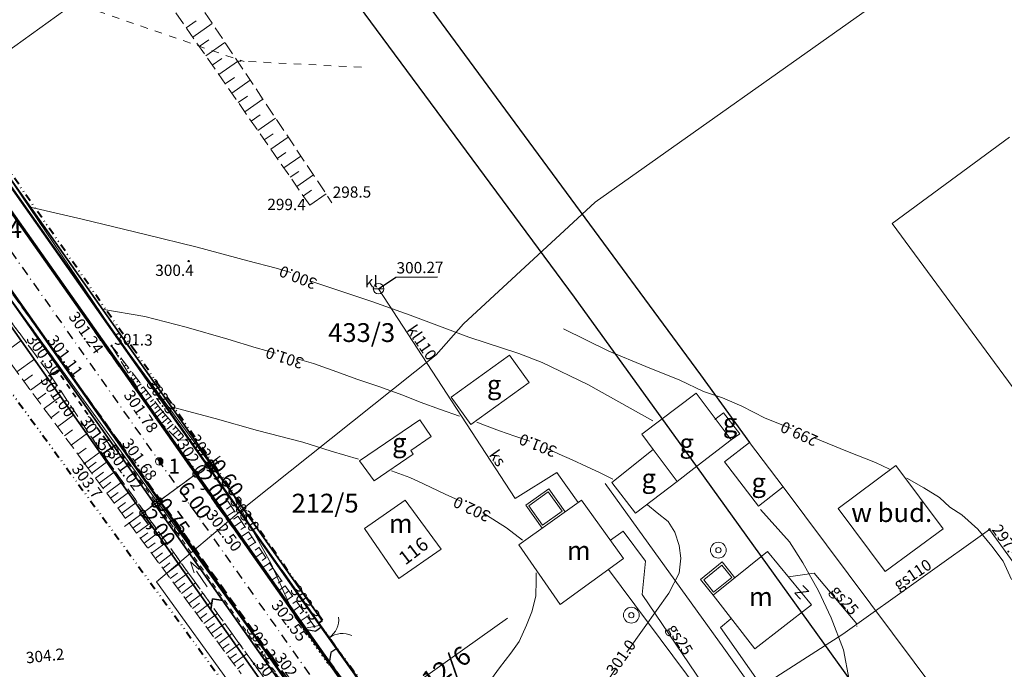
# Model space of a CAD drawing. Units: metres. Extents: x 7480711 to 7487228, y 5649077 to 5652328.
# Drawn here: x 7487027 to 7487158, y 5651562 to 5651648 of the extents above; entities that cross this region are included whole.
import ezdxf
from ezdxf.enums import TextEntityAlignment as Align

# ---------------------------------------------------------------- set-up
doc = ezdxf.new("R2010")
doc.units = ezdxf.units.M
doc.header["$MEASUREMENT"] = 0
for name, pattern in [('1', [0]), ('10', [1, 0, -1]), ('3', [2, 1, -1]), ('4', [5, 3, -2]), ('ACAD_ISO03W100', [30, 12, -18]), ('BGS', [0]), ('DASHDOT2', [0.5, 0.25, -0.125, 0, -0.125]), ('DIVIDEX2', [2.5, 1, -0.5, 0, -0.5, 0, -0.5]), ('GPE', [0]), ('KOJ', [0]), ('KON', [2.1, 1.4, -0.7]), ('KOR', [1.4, 0.7, -0.7]), ('KOU', [2.1, 1.4, -0.7]), ('PST', [1.4, 0.7, -0.7]), ('WSD', [2.45, 1.75, -0.7]), ('WSQ', [2.45, 1.75, -0.7])]:
    doc.linetypes.add(name, pattern=pattern)
doc.layers.get('0').update_dxf_attribs({"color": 250, "lineweight": 100})
for name, color, linetype, lineweight in [('DZIALKI', 7, 'Continuous', 25), ('EADTD', 7, 'Continuous', 18), ('EBTPO', 134, '4', 18), ('EBUOA', 7, 'Continuous', 18), ('EBUPP', 7, '1', 18), ('EDTTS', 7, 'Continuous', 25), ('EDZPD', 7, '1', 18), ('EUZPU', 90, '4', 18), ('SDRPK', 7, 'KOJ', 35), ('SDRPT', 7, 'PST', 35), ('SZAPM', 7, 'Continuous', 18), ('SZOPO', 7, 'BGS', 18), ('SZWOW', 7, 'Continuous', 18), ('UGGOC', 2, 'Continuous', 18), ('UGGOO', 2, 'Continuous', 18), ('UGGPA', 2, '10', 18), ('UGGPOR', 2, '1', 18), ('UKKOA', 23, 'Continuous', 18), ('UKKOC', 23, 'Continuous', 25), ('UKKOO', 14, 'Continuous', 18), ('UKKPA', 23, '1', 18), ('UKKPB', 23, '1', 18), ('UKKPOR', 23, '1', 18), ('UTTPO', 30, '1', 18), ('UWWPO', 5, '1', 18), ('WUKOS', 7, 'Continuous', 18), ('WUKPS', 7, '1', 18), ('WWROH', 23, 'Continuous', 13), ('WWRPH', 23, '1', 13)]:
    doc.layers.add(name, color=color, linetype=linetype, lineweight=lineweight)
for name, color, linetype, lineweight, true_color in [('Granica pasa drogowego', 7, 'DIVIDEX2', 40, 0x800080), ('Krawędź drogi', 7, 'Continuous', 53, 0xff8000), ('Opis', 7, 'Continuous', 20, 0x000080), ('Oś drogi', 4, 'DASHDOT2', 25, 0x00ffff), ('Pobocze', 7, 'Continuous', 35, 0x8080ff), ('Wymiar', 6, 'Continuous', 15, 0xff00ff), ('Zjazdy', 7, 'Continuous', 30, 0x800080)]:
    doc.layers.add(name, color=color, linetype=linetype, lineweight=lineweight, true_color=true_color)
doc.styles.add('Opis', font='ARIAL.TTF', dxfattribs={"height": 1.5})
doc.styles.get("Standard").update_dxf_attribs({"font": 'txt', "width": 0.75})

# ---------------------------------------------------------------- blocks, each defined once
blk = doc.blocks.new('PRH')
for p, q in [((-0.5625, 0.75), (0.5625, 0.75)), ((0.5625, 0.75), (-0.5625, -0.75)), ((-0.5625, -0.75), (0.5625, -0.75))]:
    blk.add_line(p, q)
blk = doc.blocks.new('STD')
for radius in [1.05, 0.35]:
    blk.add_circle((0, 0), radius)
blk = doc.blocks.new('BGB')
for centre, start, end in [((-3, 0), 359.9997, 59.9999), ((3, 0), 120.0001, 180.0003)]:
    blk.add_arc(centre, 3, start, end)
blk = doc.blocks.new('KCI')
for p, q in [((0, 0), (2.54, 0)), ((2.54, 0.4), (4, 0)), ((2.54, -0.4), (4, 0))]:
    blk.add_line(p, q)
blk = doc.blocks.new('WSP')
blk.add_circle((0, 0), 0.09)
blk = doc.blocks.new('UGG')
blk.add_circle((0, 0), 0.125)
blk = doc.blocks.new('USG')
blk.add_line((0, -0.35), (0, 0.35))
blk = doc.blocks.new('SZB')
blk.add_line((-0.7, 0), (0.7, 0))
blk.add_circle((0, 0), 0.7)
blk = doc.blocks.new('_DOTSMALL')
at = {"color": 0, "linetype": 'ByBlock', "lineweight": -2}
blk.add_line((0, 0), (-1, 0), dxfattribs=at)
at = {"linetype": 'ByBlock', "lineweight": -2, "const_width": 0.5}
blk.add_lwpolyline([(-0.0625, 0, 1), (0.0625, 0, 1)], format="xyb", close=True, dxfattribs=at)

msp = doc.modelspace()

# ---------------------------------------------------------------- hatches: boundary and pattern name
at = {"layer": 'Opis'}
h = msp.add_hatch(color=256, dxfattribs=at)
h.paths.add_polyline_path([(7487045.819, 5651589.166), (7487045.819, 5651588.666, 0.4142136), (7487046.319, 5651589.166, 0.0591892), (7487046.305, 5651589.283)])
h.paths.add_polyline_path([(7487046.305, 5651589.283, 0.3465286), (7487045.819, 5651589.666), (7487045.819, 5651589.166)])

# ---------------------------------------------------------------- linework, layer by layer
at = {"linetype": 'ByBlock', "lineweight": -2, "const_width": 0.75}
for points in [[(7487052.213, 5651588.61, 1), (7487052.365, 5651588.721, 1)], [(7487045.763, 5651583.879, 1), (7487045.914, 5651583.989, 1)]]:
    msp.add_lwpolyline(points, format="xyb", close=True, dxfattribs=at)
at = {"layer": 'EBTPO', "linetype": '1'}
for p, q in [((7487094.509, 5651583.345), (7487097.59, 5651585.537)), ((7487094.509, 5651583.345), (7487097.59, 5651585.537)), ((7487097.59, 5651585.537), (7487099.771, 5651582.471)), ((7487097.59, 5651585.537), (7487099.771, 5651582.471)), ((7487094.927, 5651583.275), (7487097.519, 5651585.119)), ((7487097.519, 5651585.119), (7487099.353, 5651582.541)), ((7487096.691, 5651580.279), (7487094.509, 5651583.345)), ((7487096.691, 5651580.279), (7487094.509, 5651583.345)), ((7487096.761, 5651580.697), (7487094.927, 5651583.275)), ((7487099.353, 5651582.541), (7487096.761, 5651580.697)), ((7487120.632, 5651575.8), (7487117.745, 5651573.482)), ((7487117.745, 5651573.482), (7487120.632, 5651575.8)), ((7487118.167, 5651573.436), (7487120.586, 5651575.379)), ((7487120.586, 5651575.379), (7487121.899, 5651573.743)), ((7487122.321, 5651573.697), (7487120.632, 5651575.8)), ((7487120.632, 5651575.8), (7487122.321, 5651573.697)), ((7487117.745, 5651573.482), (7487119.434, 5651571.379)), ((7487119.434, 5651571.379), (7487117.745, 5651573.482)), ((7487119.48, 5651571.801), (7487118.167, 5651573.436)), ((7487121.899, 5651573.743), (7487119.48, 5651571.801))]:
    msp.add_line(p, q, dxfattribs=at)
at = {"layer": 'EBUPP', "linetype": '1'}
for p, q in [((7487084.614, 5651597.725), (7487092.359, 5651603.304)), ((7487084.614, 5651597.725), (7487092.359, 5651603.304)), ((7487092.359, 5651603.304), (7487094.981, 5651599.66)), ((7487094.981, 5651599.66), (7487087.239, 5651594.082)), ((7487117.167, 5651598.242), (7487109.922, 5651592.813)), ((7487121.834, 5651592.017), (7487117.167, 5651598.242)), ((7487087.239, 5651594.082), (7487084.614, 5651597.725)), ((7487120.81, 5651595.636), (7487119.621, 5651594.725)), ((7487122.944, 5651592.858), (7487120.81, 5651595.636)), ((7487072.432, 5651589.26), (7487080.437, 5651594.719)), ((7487080.437, 5651594.719), (7487081.959, 5651592.489)), ((7487081.959, 5651592.489), (7487079.232, 5651590.629)), ((7487109.922, 5651592.813), (7487111.455, 5651590.775)), ((7487121.834, 5651592.017), (7487116.868, 5651588.221)), ((7487122.944, 5651592.858), (7487121.834, 5651592.017)), ((7487079.232, 5651590.629), (7487079.57, 5651590.133)), ((7487105.979, 5651586.378), (7487111.455, 5651590.775)), ((7487111.455, 5651590.775), (7487114.64, 5651586.518)), ((7487124.255, 5651591.67), (7487120.908, 5651589.136)), ((7487128.702, 5651585.804), (7487124.255, 5651591.67)), ((7487074.365, 5651586.583), (7487072.432, 5651589.26)), ((7487079.57, 5651590.133), (7487074.365, 5651586.583)), ((7487120.908, 5651589.136), (7487125.425, 5651583.22)), ((7487116.868, 5651588.221), (7487114.64, 5651586.518)), ((7487136.026, 5651582.913), (7487143.7, 5651588.642)), ((7487143.7, 5651588.642), (7487150, 5651580.199)), ((7487114.64, 5651586.518), (7487109.114, 5651582.291)), ((7487109.114, 5651582.291), (7487105.979, 5651586.378)), ((7487125.425, 5651583.22), (7487128.702, 5651585.804)), ((7487073.097, 5651580.274), (7487078.514, 5651584.039)), ((7487078.514, 5651584.039), (7487083.261, 5651577.493)), ((7487101.932, 5651584.008), (7487093.581, 5651578.067)), ((7487107.517, 5651576.26), (7487101.932, 5651584.008)), ((7487142.286, 5651574.529), (7487136.026, 5651582.913)), ((7487077.656, 5651573.603), (7487073.097, 5651580.274)), ((7487150, 5651580.199), (7487142.286, 5651574.529)), ((7487083.261, 5651577.493), (7487077.656, 5651573.603)), ((7487093.581, 5651578.067), (7487099.084, 5651570.154)), ((7487099.084, 5651570.154), (7487107.517, 5651576.26)), ((7487126.662, 5651577.183), (7487119.434, 5651571.379)), ((7487132.466, 5651570.092), (7487126.662, 5651577.183)), ((7487119.434, 5651571.379), (7487124.964, 5651564.261)), ((7487124.964, 5651564.261), (7487132.466, 5651570.092))]:
    msp.add_line(p, q, dxfattribs=at)
at = {"layer": 'EDZPD', "linetype": 'GPE', "lineweight": 25}
for p, q in [((7487101.007, 5651611.015), (7487040.893, 5651692.372)), ((7487064.263, 5651673.327), (7487117.755, 5651600.677)), ((7487117.331, 5651588.38), (7487101.007, 5651611.015)), ((7487117.755, 5651600.677), (7487124.255, 5651591.67)), ((7487151.223, 5651541.294), (7487117.331, 5651588.38))]:
    msp.add_line(p, q, dxfattribs=at)
at = {"layer": 'EUZPU', "linetype": 'KOR'}
for p, q in [((7487009.873, 5651633.06), (7487032.783, 5651601.49)), ((7487031.333, 5651600.68), (7487008.323, 5651631.94)), ((7487032.783, 5651601.49), (7487031.333, 5651600.68)), ((7487040.003, 5651591.32), (7487060.023, 5651562.86)), ((7487058.413, 5651562.24), (7487038.283, 5651590.17)), ((7487079.403, 5651532.83), (7487058.413, 5651562.24)), ((7487060.023, 5651562.86), (7487080.573, 5651534.29))]:
    msp.add_line(p, q, dxfattribs=at)
at = {"layer": 'EUZPU', "linetype": 'KON'}
for p, q in [((7487066.443, 5651567.22), (7487065.193, 5651567.02)), ((7487067.253, 5651567.39), (7487066.443, 5651567.22))]:
    msp.add_line(p, q, dxfattribs=at)
at = {"layer": 'Granica pasa drogowego'}
for p, q in [((7486914.043, 5651751.81), (7487096.864, 5651501.587)), ((7487042.581, 5651603.854), (7487016.873, 5651640.75)), ((7487067.513, 5651568.04), (7487042.581, 5651603.854)), ((7487067.043, 5651567.687), (7487067.513, 5651568.04)), ((7487067.043, 5651567.687), (7487069.523, 5651564.18)), ((7487069.523, 5651564.18), (7487075.323, 5651556.44))]:
    msp.add_line(p, q, dxfattribs=at)
at = {"layer": 'Krawędź drogi'}
for p, q in [((7487010.551, 5651644.366), (7487072.021, 5651557.226)), ((7487005.691, 5651640.846), (7487067.152, 5651553.718))]:
    msp.add_line(p, q, dxfattribs=at)
at = {"layer": 'Opis'}
msp.add_line((7487045.819, 5651589.666), (7487045.819, 5651588.666), dxfattribs=at)
msp.add_circle((7487045.819, 5651589.166), 0.5, dxfattribs=at)
at = {"layer": 'Oś drogi', "ltscale": 5}
msp.add_line((7487008.121, 5651642.606), (7487069.586, 5651555.472), dxfattribs=at)
at = {"layer": 'Pobocze', "linetype": 'ByBlock'}
for p, q in [((7487012.106, 5651645.492), (7487066.977, 5651567.641)), ((7487012.171, 5651645.539), (7487067.042, 5651567.688)), ((7487073.566, 5651558.365), (7487066.977, 5651567.641)), ((7487073.631, 5651558.412), (7487067.043, 5651567.687))]:
    msp.add_line(p, q, dxfattribs=at)
at = {"layer": 'Pobocze', "color": 3, "linetype": 'ByBlock', "true_color": 0x00ff00}
msp.add_line((7487012.576, 5651645.832), (7487067.473, 5651568.01), dxfattribs=at)
at = {"layer": 'Pobocze'}
for p, q in [((7487010.672, 5651644.454), (7487072.143, 5651557.312)), ((7487037.657, 5651590.76), (7487037.877, 5651592.157)), ((7487039.274, 5651591.937), (7487037.877, 5651592.157)), ((7487052.666, 5651569.484), (7487052.886, 5651570.881)), ((7487054.283, 5651570.66), (7487052.886, 5651570.881))]:
    msp.add_line(p, q, dxfattribs=at)
at = {"layer": 'Pobocze', "color": 3, "true_color": 0x00ff00}
for p, q in [((7487005.084, 5651640.406), (7487066.544, 5651553.28)), ((7487003.464, 5651639.233), (7487064.921, 5651552.11))]:
    msp.add_line(p, q, dxfattribs=at)
at = {"layer": 'SDRPK', "linetype": 'KOU'}
for p, q in [((7487038.053, 5651605.29), (7487015.903, 5651637.34)), ((7487033.353, 5651601.72), (7487010.463, 5651633.52)), ((7487045.383, 5651594.98), (7487038.053, 5651605.29)), ((7487040.573, 5651591.62), (7487033.353, 5651601.72)), ((7487053.563, 5651583.22), (7487045.383, 5651594.98)), ((7487040.573, 5651591.62), (7487060.853, 5651563.1)), ((7487060.453, 5651573.68), (7487053.563, 5651583.22)), ((7487065.193, 5651567.02), (7487060.453, 5651573.68)), ((7487080.113, 5651546.49), (7487065.193, 5651567.02)), ((7487060.853, 5651563.1), (7487075.313, 5651542.84))]:
    msp.add_line(p, q, dxfattribs=at)
at = {"layer": 'SDRPT', "linetype": '1', "lineweight": 35}
for p, q in [((7487032.783, 5651601.49), (7487031.333, 5651600.68)), ((7487040.003, 5651591.32), (7487038.283, 5651590.17))]:
    msp.add_line(p, q, dxfattribs=at)
at = {"layer": 'SDRPT', "linetype": 'PST', "lineweight": 35}
msp.add_line((7487039.553, 5651590.83), (7487032.293, 5651601.23), dxfattribs=at)
at = {"layer": 'SZOPO', "linetype": 'BGS'}
for p, q in [((7487158.782, 5651632.274), (7487143.184, 5651620.785)), ((7487143.184, 5651620.785), (7487162.845, 5651594.085)), ((7487120.829, 5651564.329), (7487105.093, 5651586.24)), ((7487128.702, 5651585.804), (7487158.064, 5651546.564)), ((7487062.143, 5651574.72), (7487067.253, 5651567.39)), ((7487075.323, 5651556.44), (7487092.113, 5651568.35)), ((7487141.769, 5651535.121), (7487120.829, 5651564.329))]:
    msp.add_line(p, q, dxfattribs=at)
at = {"layer": 'UGGPOR', "linetype": '1'}
for p, q in [((7487016.613, 5651637.2), (7487050.13, 5651661.301)), ((7487147.307, 5651573.815), (7487156.121, 5651580.116)), ((7487156.121, 5651580.116), (7487169.493, 5651561.599)), ((7487107.477, 5651579.887), (7487105.77, 5651578.683)), ((7487110.428, 5651575.905), (7487107.477, 5651579.887)), ((7487109.99, 5651571.481), (7487110.428, 5651575.905)), ((7487132.858, 5651574.309), (7487129.418, 5651573.816)), ((7487138.53, 5651567.562), (7487132.858, 5651574.309)), ((7487147.307, 5651573.815), (7487136.634, 5651566.212)), ((7487118.016, 5651559.627), (7487109.99, 5651571.481)), ((7487136.634, 5651566.212), (7487127.745, 5651560.489))]:
    msp.add_line(p, q, dxfattribs=at)
at = {"layer": 'UKKOC'}
for p, q in [((7487074.958, 5651612.128), (7487077.239, 5651613.644)), ((7487077.239, 5651613.644), (7487082.776, 5651613.729))]:
    msp.add_line(p, q, dxfattribs=at)
at = {"layer": 'UKKPB', "linetype": '3'}
for p, q in [((7487009.312, 5651658.808), (7487057.088, 5651642.318)), ((7487072.68, 5651641.57), (7487056.349, 5651642.395))]:
    msp.add_line(p, q, dxfattribs=at)
at = {"layer": 'UKKPOR', "linetype": '1'}
for p, q in [((7487074.958, 5651612.128), (7487093.117, 5651584.238)), ((7487093.117, 5651584.238), (7487098.636, 5651587.699)), ((7487098.636, 5651587.699), (7487101.488, 5651583.692))]:
    msp.add_line(p, q, dxfattribs=at)
at = {"layer": 'UTTPO', "linetype": '1'}
for p, q in [((7487143.28, 5651651.657), (7487103.737, 5651623.649)), ((7487016.459, 5651640.81), (7487040.221, 5651605.674)), ((7487103.737, 5651623.649), (7487086.234, 5651607.477)), ((7487086.234, 5651607.477), (7487082.598, 5651603.353)), ((7487040.221, 5651605.674), (7487055.676, 5651584.66)), ((7487082.598, 5651603.353), (7487057.547, 5651583.372)), ((7487055.676, 5651584.66), (7487060.676, 5651575.565)), ((7487057.547, 5651583.372), (7487045.477, 5651573.157)), ((7487060.676, 5651575.565), (7487063.875, 5651568.458)), ((7487045.477, 5651573.157), (7487067.674, 5651542.449)), ((7487063.875, 5651568.458), (7487074.973, 5651553.479))]:
    msp.add_line(p, q, dxfattribs=at)
at = {"layer": 'UWWPO', "linetype": '1'}
for p, q in [((7487033.335, 5651600.726), (7487009.867, 5651633.122)), ((7487051.916, 5651575.005), (7487033.335, 5651600.726)), ((7487061.682, 5651561.464), (7487051.916, 5651575.005)), ((7487133.746, 5651536.906), (7487105.513, 5651574.809)), ((7487120.382, 5651567.106), (7487121.778, 5651568.256)), ((7487138.077, 5651541.993), (7487120.382, 5651567.106))]:
    msp.add_line(p, q, dxfattribs=at)
at = {"layer": 'WUKPS', "linetype": 'WSD', "lineweight": 18}
for p, q in [((7487045.083, 5651659.06), (7487068.773, 5651623.55)), ((7487065.833, 5651623.23), (7487041.763, 5651657.8)), ((7487039.493, 5651604.54), (7487045.383, 5651594.98)), ((7487045.383, 5651594.98), (7487048.333, 5651592.01)), ((7487048.333, 5651592.01), (7487049.463, 5651592.04)), ((7487058.413, 5651562.24), (7487038.283, 5651590.17)), ((7487053.563, 5651583.22), (7487060.453, 5651573.68)), ((7487060.453, 5651573.68), (7487065.193, 5651567.02)), ((7487065.193, 5651567.02), (7487066.443, 5651567.22)), ((7487079.403, 5651532.83), (7487058.413, 5651562.24))]:
    msp.add_line(p, q, dxfattribs=at)
at = {"layer": 'WUKPS', "linetype": '1', "lineweight": 18}
for p, q in [((7487049.41, 5651646.818), (7487050.717, 5651647.728)), ((7487050.274, 5651645.576), (7487052.872, 5651647.385)), ((7487051.139, 5651644.335), (7487052.421, 5651645.227)), ((7487052.003, 5651643.093), (7487054.551, 5651644.868)), ((7487052.867, 5651641.852), (7487054.125, 5651642.727)), ((7487053.732, 5651640.61), (7487056.231, 5651642.35)), ((7487054.596, 5651639.369), (7487055.829, 5651640.227)), ((7487055.46, 5651638.127), (7487057.91, 5651639.833)), ((7487056.325, 5651636.886), (7487057.532, 5651637.727)), ((7487057.189, 5651635.644), (7487059.589, 5651637.316)), ((7487058.054, 5651634.403), (7487059.236, 5651635.227)), ((7487058.918, 5651633.162), (7487061.269, 5651634.798)), ((7487059.782, 5651631.92), (7487060.94, 5651632.726)), ((7487060.647, 5651630.679), (7487062.948, 5651632.281)), ((7487061.511, 5651629.437), (7487062.644, 5651630.226)), ((7487062.375, 5651628.196), (7487064.628, 5651629.764)), ((7487063.24, 5651626.954), (7487064.348, 5651627.726)), ((7487064.104, 5651625.713), (7487066.307, 5651627.247)), ((7487064.969, 5651624.471), (7487066.052, 5651625.226)), ((7487065.833, 5651623.23), (7487067.986, 5651624.729)), ((7487025.125, 5651603.499), (7487027.476, 5651605.237)), ((7487039.493, 5651604.54), (7487039.493, 5651604.54)), ((7487039.819, 5651604.12), (7487039.796, 5651604.102)), ((7487040.145, 5651603.7), (7487040.054, 5651603.629)), ((7487026.923, 5651601.066), (7487029.24, 5651602.778)), ((7487040.472, 5651603.28), (7487040.403, 5651603.227)), ((7487040.798, 5651602.86), (7487040.615, 5651602.719)), ((7487041.124, 5651602.44), (7487041.01, 5651602.352)), ((7487041.45, 5651602.02), (7487041.176, 5651601.808)), ((7487041.776, 5651601.601), (7487041.616, 5651601.476)), ((7487042.102, 5651601.181), (7487041.737, 5651600.897)), ((7487027.822, 5651599.849), (7487028.971, 5651600.699)), ((7487028.721, 5651598.633), (7487031.003, 5651600.319)), ((7487042.429, 5651600.761), (7487042.223, 5651600.601)), ((7487042.755, 5651600.341), (7487042.299, 5651599.986)), ((7487043.081, 5651599.921), (7487042.83, 5651599.726)), ((7487029.62, 5651597.416), (7487030.752, 5651598.253)), ((7487043.407, 5651599.501), (7487042.86, 5651599.076)), ((7487044.06, 5651598.661), (7487043.421, 5651598.165)), ((7487043.733, 5651599.081), (7487043.436, 5651598.85)), ((7487044.386, 5651598.241), (7487044.043, 5651597.975)), ((7487030.519, 5651596.2), (7487032.767, 5651597.861)), ((7487044.712, 5651597.821), (7487043.982, 5651597.254)), ((7487045.364, 5651596.981), (7487044.543, 5651596.343)), ((7487045.038, 5651597.401), (7487044.649, 5651597.099)), ((7487031.418, 5651594.983), (7487032.532, 5651595.807)), ((7487046.017, 5651596.142), (7487045.104, 5651595.433)), ((7487045.69, 5651596.562), (7487045.256, 5651596.224)), ((7487046.313, 5651595.76), (7487045.368, 5651594.96)), ((7487032.317, 5651593.766), (7487034.53, 5651595.402)), ((7487047, 5651594.948), (7487046.125, 5651594.207)), ((7487046.657, 5651595.354), (7487046.199, 5651594.967)), ((7487047.344, 5651594.543), (7487046.918, 5651594.182)), ((7487033.216, 5651592.55), (7487034.313, 5651593.361)), ((7487047.687, 5651594.137), (7487046.881, 5651593.454)), ((7487048.031, 5651593.731), (7487047.638, 5651593.398)), ((7487048.375, 5651593.325), (7487047.638, 5651592.702)), ((7487034.115, 5651591.333), (7487036.294, 5651592.943)), ((7487048.718, 5651592.92), (7487048.358, 5651592.614)), ((7487049.062, 5651592.514), (7487048.471, 5651592.014)), ((7487049.405, 5651592.108), (7487049.321, 5651592.036)), ((7487035.014, 5651590.117), (7487036.094, 5651590.915)), ((7487035.913, 5651588.9), (7487038.057, 5651590.485)), ((7487036.369, 5651588.287), (7487037.433, 5651589.078)), ((7487036.865, 5651587.62), (7487038.985, 5651589.197)), ((7487037.857, 5651586.287), (7487039.956, 5651587.848)), ((7487037.361, 5651586.953), (7487038.415, 5651587.737)), ((7487038.849, 5651584.953), (7487040.928, 5651586.5)), ((7487038.353, 5651585.62), (7487039.397, 5651586.396)), ((7487039.345, 5651584.286), (7487040.378, 5651585.055)), ((7487039.841, 5651583.62), (7487041.9, 5651585.151)), ((7487054.903, 5651583.942), (7487053.649, 5651583.101)), ((7487040.337, 5651582.953), (7487041.36, 5651583.714)), ((7487040.833, 5651582.286), (7487042.872, 5651583.803)), ((7487055.828, 5651582.561), (7487054.623, 5651581.753)), ((7487055.366, 5651583.252), (7487054.751, 5651582.84)), ((7487041.329, 5651581.619), (7487042.342, 5651582.373)), ((7487041.825, 5651580.953), (7487043.844, 5651582.455)), ((7487056.291, 5651581.871), (7487055.701, 5651581.475)), ((7487042.32, 5651580.286), (7487043.324, 5651581.033)), ((7487042.816, 5651579.619), (7487044.816, 5651581.106)), ((7487056.754, 5651581.181), (7487055.596, 5651580.405)), ((7487057.217, 5651580.491), (7487056.651, 5651580.111)), ((7487043.312, 5651578.952), (7487044.306, 5651579.692)), ((7487043.808, 5651578.286), (7487045.787, 5651579.758)), ((7487057.68, 5651579.801), (7487056.57, 5651579.056)), ((7487058.143, 5651579.111), (7487057.6, 5651578.747)), ((7487044.304, 5651577.619), (7487045.288, 5651578.351)), ((7487044.8, 5651576.952), (7487046.759, 5651578.409)), ((7487058.606, 5651578.421), (7487057.544, 5651577.708)), ((7487059.069, 5651577.731), (7487058.55, 5651577.383)), ((7487045.296, 5651576.285), (7487046.27, 5651577.01)), ((7487045.792, 5651575.619), (7487047.731, 5651577.061)), ((7487059.531, 5651577.04), (7487058.517, 5651576.36)), ((7487059.994, 5651576.35), (7487059.499, 5651576.018)), ((7487046.288, 5651574.952), (7487047.252, 5651575.669)), ((7487046.784, 5651574.285), (7487048.703, 5651575.712)), ((7487060.457, 5651575.66), (7487059.491, 5651575.012)), ((7487060.92, 5651574.97), (7487060.449, 5651574.654)), ((7487047.28, 5651573.618), (7487048.234, 5651574.328)), ((7487047.776, 5651572.952), (7487049.675, 5651574.364)), ((7487061.602, 5651573.974), (7487060.703, 5651573.329)), ((7487061.383, 5651574.28), (7487061.383, 5651574.28)), ((7487048.272, 5651572.285), (7487049.216, 5651572.987)), ((7487048.768, 5651571.618), (7487050.647, 5651573.016)), ((7487062.086, 5651573.299), (7487061.635, 5651572.976)), ((7487062.57, 5651572.623), (7487061.666, 5651571.975)), ((7487049.264, 5651570.951), (7487050.198, 5651571.646)), ((7487049.76, 5651570.285), (7487051.619, 5651571.667)), ((7487063.054, 5651571.948), (7487062.601, 5651571.623)), ((7487063.539, 5651571.273), (7487062.63, 5651570.621)), ((7487050.256, 5651569.618), (7487051.18, 5651570.305)), ((7487050.752, 5651568.951), (7487052.59, 5651570.319)), ((7487064.023, 5651570.597), (7487063.567, 5651570.271)), ((7487064.507, 5651569.922), (7487063.594, 5651569.267)), ((7487051.248, 5651568.284), (7487052.162, 5651568.964)), ((7487051.744, 5651567.618), (7487053.562, 5651568.97)), ((7487064.991, 5651569.246), (7487064.533, 5651568.918)), ((7487065.475, 5651568.571), (7487064.557, 5651567.913)), ((7487052.239, 5651566.951), (7487053.144, 5651567.623)), ((7487052.735, 5651566.284), (7487054.534, 5651567.622)), ((7487065.959, 5651567.895), (7487065.499, 5651567.566)), ((7487066.443, 5651567.22), (7487066.443, 5651567.22)), ((7487053.231, 5651565.617), (7487054.126, 5651566.282)), ((7487053.727, 5651564.951), (7487055.506, 5651566.274)), ((7487054.223, 5651564.284), (7487055.107, 5651564.941)), ((7487054.719, 5651563.617), (7487056.478, 5651564.925)), ((7487055.215, 5651562.95), (7487056.089, 5651563.601)), ((7487055.711, 5651562.284), (7487057.45, 5651563.577)), ((7487056.207, 5651561.617), (7487057.071, 5651562.26))]:
    msp.add_line(p, q, dxfattribs=at)
at = {"layer": 'WUKPS', "linetype": 'WSQ', "lineweight": 18}
for p, q in [((7487008.323, 5651631.94), (7487031.333, 5651600.68)), ((7487035.913, 5651588.9), (7487005.763, 5651629.7)), ((7487046.313, 5651595.76), (7487039.493, 5651604.54)), ((7487031.333, 5651600.68), (7487038.283, 5651590.17)), ((7487046.313, 5651595.76), (7487049.463, 5651592.04)), ((7487035.913, 5651588.9), (7487056.703, 5651560.95)), ((7487061.383, 5651574.28), (7487054.763, 5651584.15)), ((7487066.443, 5651567.22), (7487061.383, 5651574.28))]:
    msp.add_line(p, q, dxfattribs=at)
at = {"layer": 'WWRPH', "linetype": '1'}
for p, q in [((7487028.915, 5651622.926), (7487035.574, 5651621.384)), ((7487035.574, 5651621.384), (7487043.984, 5651619.352)), ((7487043.984, 5651619.352), (7487050.853, 5651617.67)), ((7487050.853, 5651617.67), (7487057.581, 5651615.847)), ((7487057.581, 5651615.847), (7487061.366, 5651614.866)), ((7487061.366, 5651614.866), (7487063.309, 5651614.262)), ((7487067.674, 5651612.553), (7487065.82, 5651613.193)), ((7487067.674, 5651612.553), (7487074.052, 5651610.451)), ((7487074.052, 5651610.451), (7487079.169, 5651608.628)), ((7487038.175, 5651609.402), (7487043.923, 5651608.421)), ((7487043.923, 5651608.421), (7487049.389, 5651607.019)), ((7487079.169, 5651608.628), (7487086.957, 5651605.676)), ((7487049.389, 5651607.019), (7487054.926, 5651605.407)), ((7487099.552, 5651606.774), (7487105.58, 5651603.83)), ((7487054.926, 5651605.407), (7487058.711, 5651604.286)), ((7487093.601, 5651603.531), (7487086.957, 5651605.676)), ((7487058.711, 5651604.286), (7487061.267, 5651603.57)), ((7487096.685, 5651602.34), (7487093.601, 5651603.531)), ((7487105.58, 5651603.83), (7487110.486, 5651601.798)), ((7487066.319, 5651602.166), (7487064.162, 5651602.807)), ((7487069.413, 5651601.098), (7487066.319, 5651602.166)), ((7487102.783, 5651599.396), (7487096.685, 5651602.34)), ((7487072.096, 5651600.085), (7487069.413, 5651601.098)), ((7487110.486, 5651601.798), (7487114.972, 5651599.975)), ((7487075.015, 5651599.144), (7487072.096, 5651600.085)), ((7487114.972, 5651599.975), (7487118.135, 5651598.484)), ((7487078.201, 5651597.962), (7487075.015, 5651599.144)), ((7487111.404, 5651594.56), (7487102.783, 5651599.396)), ((7487118.135, 5651598.484), (7487120.681, 5651597.608)), ((7487080.474, 5651597.059), (7487078.201, 5651597.962)), ((7487083.212, 5651596.073), (7487080.474, 5651597.059)), ((7487120.681, 5651597.608), (7487123.227, 5651596.513)), ((7487053.258, 5651594.894), (7487047.581, 5651596.366)), ((7487085.73, 5651595.197), (7487083.212, 5651596.073)), ((7487123.227, 5651596.513), (7487126.321, 5651594.925)), ((7487058.865, 5651593.29), (7487053.258, 5651594.894)), ((7487089.032, 5651593.996), (7487088.019, 5651594.379)), ((7487126.321, 5651594.925), (7487129.765, 5651593.528)), ((7487064.921, 5651591.719), (7487058.865, 5651593.29)), ((7487091.031, 5651593.257), (7487089.032, 5651593.996)), ((7487093.084, 5651592.517), (7487091.031, 5651593.257)), ((7487068.672, 5651590.542), (7487064.921, 5651591.719)), ((7487095.083, 5651591.86), (7487093.084, 5651592.517)), ((7487132.831, 5651592.302), (7487137.255, 5651590.506)), ((7487072.314, 5651589.447), (7487068.672, 5651590.542)), ((7487098.97, 5651590.135), (7487097.382, 5651590.902)), ((7487137.255, 5651590.506), (7487140.979, 5651589.016)), ((7487100.668, 5651589.369), (7487098.97, 5651590.135)), ((7487102.584, 5651588.493), (7487100.668, 5651589.369)), ((7487079.14, 5651587.028), (7487076.678, 5651587.905)), ((7487104.391, 5651587.644), (7487102.584, 5651588.493)), ((7487140.979, 5651589.016), (7487142.864, 5651588.161)), ((7487080.936, 5651586.196), (7487079.14, 5651587.028)), ((7487106.089, 5651586.823), (7487104.391, 5651587.644)), ((7487145.136, 5651586.929), (7487147.408, 5651585.67)), ((7487083.827, 5651584.794), (7487080.936, 5651586.196)), ((7487147.408, 5651585.67), (7487149.489, 5651584.355)), ((7487086.061, 5651583.787), (7487083.827, 5651584.794)), ((7487149.489, 5651584.355), (7487150.858, 5651583.069)), ((7487111.962, 5651582.352), (7487110.701, 5651583.403)), ((7487125.721, 5651582.763), (7487129.576, 5651578.487)), ((7487150.858, 5651583.069), (7487152.473, 5651582.056)), ((7487089.311, 5651582.017), (7487088.801, 5651582.357)), ((7487091.983, 5651580.353), (7487089.311, 5651582.017)), ((7487113.434, 5651581.161), (7487111.962, 5651582.352)), ((7487152.473, 5651582.056), (7487154.593, 5651580.147)), ((7487094.086, 5651578.688), (7487091.983, 5651580.353)), ((7487114.345, 5651579.759), (7487113.434, 5651581.161)), ((7487154.593, 5651580.147), (7487156.433, 5651577.913)), ((7487114.906, 5651578.007), (7487114.345, 5651579.759)), ((7487115.116, 5651576.325), (7487114.906, 5651578.007)), ((7487129.576, 5651578.487), (7487131.328, 5651575.684)), ((7487156.433, 5651577.913), (7487157.966, 5651575.898)), ((7487114.906, 5651574.292), (7487115.116, 5651576.325)), ((7487131.328, 5651575.684), (7487133.431, 5651571.969)), ((7487157.966, 5651575.898), (7487159.061, 5651573.488)), ((7487095.913, 5651573.374), (7487095.913, 5651574.36)), ((7487113.513, 5651571.664), (7487114.906, 5651574.292)), ((7487095.858, 5651571.239), (7487095.913, 5651573.374)), ((7487095.311, 5651569.186), (7487095.858, 5651571.239)), ((7487110.266, 5651567.037), (7487113.513, 5651571.664)), ((7487133.431, 5651571.969), (7487135.113, 5651568.395)), ((7487094.618, 5651567.397), (7487095.311, 5651569.186)), ((7487135.113, 5651568.395), (7487136.725, 5651564.119)), ((7487093.654, 5651565.251), (7487094.618, 5651567.397)), ((7487107.966, 5651563.834), (7487110.266, 5651567.037)), ((7487092.559, 5651563.674), (7487093.654, 5651565.251)), ((7487091.026, 5651561.746), (7487092.559, 5651563.674)), ((7487136.725, 5651564.119), (7487137.496, 5651560.124)), ((7487088.616, 5651558.417), (7487091.026, 5651561.746)), ((7487104.019, 5651557.897), (7487106.489, 5651561.631))]:
    msp.add_line(p, q, dxfattribs=at)
at = {"layer": 'Wymiar', "linetype": 'ByBlock'}
for p, q in [((7487051.886, 5651588.37), (7487053.095, 5651589.257)), ((7487051.079, 5651587.779), (7487049.87, 5651586.891)), ((7487045.838, 5651583.934), (7487050.676, 5651587.483)), ((7487049.467, 5651586.596), (7487048.257, 5651585.708)), ((7487046.443, 5651584.378), (7487047.653, 5651585.265)), ((7487047.048, 5651584.821), (7487048.257, 5651585.708)), ((7487044.043, 5651582.617), (7487042.833, 5651581.73)), ((7487044.629, 5651583.047), (7487043.419, 5651582.16)), ((7487042.411, 5651581.42), (7487041.202, 5651580.533))]:
    msp.add_line(p, q, dxfattribs=at)
at = {"layer": 'Wymiar', "linetype": 'ByBlock', "lineweight": -2}
for p, q in [((7487052.289, 5651588.666), (7487051.079, 5651587.779)), ((7487045.838, 5651583.934), (7487044.629, 5651583.047))]:
    msp.add_line(p, q, dxfattribs=at)
at = {"layer": 'Zjazdy'}
for p, q in [((7487064.953, 5651566.898), (7487066.626, 5651566.609)), ((7487067.414, 5651567.165), (7487066.626, 5651566.609)), ((7487069.432, 5651564.305), (7487068.643, 5651563.749))]:
    msp.add_line(p, q, dxfattribs=at)
at = {"layer": 'Zjazdy', "linetype": 'ACAD_ISO03W100', "ltscale": 0.02}
msp.add_line((7487064.953, 5651566.898), (7487068.354, 5651562.076), dxfattribs=at)
at = {"layer": 'Zjazdy', "linetype": 'ByBlock'}
msp.add_line((7487068.643, 5651563.749), (7487068.354, 5651562.076), dxfattribs=at)

# ---------------------------------------------------------------- block references
at = {"layer": 'EDTTS', "rotation": 313.7811241805591}
msp.add_blockref('PRH', (7487131.193, 5651571.766), dxfattribs=at)
at = {"layer": 'SZAPM'}
for p in [(7487120.113, 5651577.368), (7487108.546, 5651568.724)]:
    msp.add_blockref('STD', p, dxfattribs=at)
at = {"layer": 'SZOPO', "rotation": 305.8806170613545}
msp.add_blockref('BGB', (7487068.423, 5651565.735), dxfattribs=at)
at = {"layer": 'SZWOW', "rotation": 123.6900713442863}
msp.add_blockref('KCI', (7487052.19, 5651572.476), dxfattribs=at)
at = {"layer": 'UGGOC', "rotation": 244.4957910826105}
msp.add_blockref('UGG', (7487156.121, 5651580.116), dxfattribs=at)
at = {"layer": 'UGGPA', "rotation": 355.3331648352109}
msp.add_blockref('USG', (7487138.53, 5651567.562), dxfattribs=at)
at = {"layer": 'UKKPA'}
msp.add_blockref('SZB', (7487074.958, 5651612.128), dxfattribs=at)
at = {"layer": 'WUKOS'}
for p in [(7487049.733, 5651615.81), (7487038.053, 5651605.29), (7487039.493, 5651604.54), (7487032.293, 5651601.23), (7487033.353, 5651601.72), (7487031.333, 5651600.68), (7487046.313, 5651595.76), (7487045.368, 5651594.96), (7487040.573, 5651591.62), (7487048.333, 5651592.01), (7487049.463, 5651592.04), (7487039.553, 5651590.83), (7487040.003, 5651591.32), (7487038.257, 5651590.165), (7487035.913, 5651588.9), (7487054.763, 5651584.15), (7487053.563, 5651583.22), (7487065.193, 5651567.02), (7487066.443, 5651567.22), (7487060.023, 5651562.86), (7487060.853, 5651563.1), (7487058.413, 5651562.24)]:
    msp.add_blockref('WSP', p, dxfattribs=at)
at = {"layer": 'Wymiar', "linetype": 'ByBlock', "xscale": 1.5, "yscale": 1.5, "zscale": 1.5}
for p, rotation in [((7487052.289, 5651588.666), 216.2614765245129), ((7487052.692, 5651588.962), 216.2614764814866), ((7487050.676, 5651587.483), 36.26147652451291), ((7487050.676, 5651587.483), 216.2614765245129), ((7487045.838, 5651583.934), 216.2614765245129), ((7487045.252, 5651583.504), 36.26147655607431), ((7487045.234, 5651583.49), 216.2614765245129), ((7487043.621, 5651582.307), 36.26147655607431)]:
    msp.add_blockref('_DOTSMALL', p, dxfattribs=dict(at, rotation=rotation))

# ---------------------------------------------------------------- texts
at = {"layer": 'DZIALKI', "lineweight": 25, "oblique": 15}
for s, rotation, p in [('214', 2.20259, (7487021.964, 5651618.659)), ('212/6', 36.28526, (7487080.319, 5651557.538))]:
    msp.add_text(s, height=2.5, rotation=rotation, dxfattribs=at).set_placement(p)
for s, p in [('433/3', (7487068.257, 5651605.046)), ('212/5', (7487063.407, 5651582.373))]:
    msp.add_text(s, height=2.5, dxfattribs=at).set_placement(p)
at = {"layer": 'EADTD', "oblique": 15}
msp.add_text('116', height=1.8, rotation=37.47617, dxfattribs=at).set_placement((7487080.139, 5651576.556), align=Align.CENTER)
at = {"layer": 'EBUOA', "oblique": 15}
for rotation, p in [(0.06616, (7487090.32, 5651599.067)), (0.06613, (7487077.723, 5651591.342))]:
    msp.add_text('g', height=2.5, rotation=rotation, dxfattribs=at).set_placement(p, align=Align.MIDDLE)
for rotation, p in [(0.06635, (7487120.7, 5651595.556)), (0.0663, (7487114.933, 5651592.849)), (0.0663, (7487109.898, 5651588.173)), (0.06635, (7487124.51, 5651587.63))]:
    msp.add_text('g', height=2.5, rotation=rotation, dxfattribs=at).set_placement(p, align=Align.TOP_LEFT)
msp.add_text('w bud.', height=2.5, rotation=0.06641, dxfattribs=at).set_placement((7487137.778, 5651581.104))
for p in [(7487077.91, 5651580.601), (7487101.565, 5651577), (7487125.757, 5651570.864)]:
    msp.add_text('m', height=2.5, dxfattribs=at).set_placement(p, align=Align.MIDDLE)
at = {"layer": 'Opis', "insert": (7487047.06, 5651589.536), "char_height": 2, "width": 3.2905, "attachment_point": 1, "style": 'Opis'}
msp.add_mtext('1', dxfattribs=at)
at = {"layer": 'UGGOC', "oblique": 15}
msp.add_text('297.45', height=1.5, rotation=306.11093, dxfattribs=at).set_placement((7487156.367, 5651580.093))
at = {"layer": 'UGGOO', "oblique": 15}
for s, rotation, p in [('gs110', 33.69006, (7487144.017, 5651571.984)), ('gs25', 309.94617, (7487134.929, 5651571.942)), ('gs25', 301.78725, (7487113.253, 5651566.989))]:
    msp.add_text(s, height=1.5, rotation=rotation, dxfattribs=at).set_placement(p)
at = {"layer": 'UKKOA', "oblique": 15}
msp.add_text('kl', height=1.5, dxfattribs=at).set_placement((7487073.16, 5651612.328))
at = {"layer": 'UKKOC', "oblique": 15}
msp.add_text('300.27', height=1.5, rotation=0.88141, dxfattribs=at).set_placement((7487077.365, 5651614.146))
at = {"layer": 'UKKOO', "oblique": 15}
for s, rotation, p in [('kl110', 304.64094, (7487078.641, 5651606.655)), ('ks', 305.36246, (7487089.565, 5651590.036))]:
    msp.add_text(s, height=1.5, rotation=rotation, dxfattribs=at).set_placement(p)
at = {"layer": 'WUKOS', "lineweight": 15, "oblique": 15}
for s, rotation, p in [('298.5', 0.53545, (7487068.879, 5651624.204)), ('299.4', 359.59934, (7487060.179, 5651622.598)), ('301.24', 305.28675, (7487033.693, 5651608.412)), ('300.50', 305.90972, (7487028.08, 5651605.409)), ('301.3', 358.23217, (7487039.825, 5651604.696)), ('301.11', 306.42613, (7487030.877, 5651605.265)), ('301.00', 305.34502, (7487029.925, 5651599.984)), ('302.3', 305.64702, (7487044.01, 5651599.459)), ('301.78', 303.99646, (7487041.032, 5651597.987)), ('301.56', 305.9335, (7487035.194, 5651594.512)), ('301.68', 305.16644, (7487040.807, 5651591.56)), ('302.0', 303.43987, (7487048.122, 5651591.474)), ('302.5', 304.22481, (7487049.767, 5651592.121)), ('301.02', 306.09828, (7487038.849, 5651590.2)), ('303.7', 306.79765, (7487034.11, 5651588.15)), ('303.0', 304.46533, (7487055.132, 5651583.863)), ('302.50', 306.80193, (7487051.974, 5651582.023)), ('303.3', 305.20617, (7487063.147, 5651572.039)), ('302.55', 307.29067, (7487060.624, 5651570.036)), ('302.3', 305.14353, (7487057.308, 5651566.796)), ('304.2', 6.13724, (7487028.195, 5651562.306)), ('302.42', 305.86982, (7487061.084, 5651563.05)), ('302.6', 306.60195, (7487058.605, 5651562.184))]:
    msp.add_text(s, height=1.5, rotation=rotation, dxfattribs=at).set_placement(p)
msp.add_text('300.4', height=1.5, dxfattribs=at).set_placement((7487045.296, 5651613.828))
at = {"layer": 'WWROH', "oblique": 15}
for s, rotation, p in [('300.0', 158.49856, (7487064.335, 5651613.797)), ('301.0', 162.07207, (7487062.539, 5651603.111)), ('299.0', 155.95578, (7487130.919, 5651593.01)), ('301.0', 158.62937, (7487096.197, 5651591.471)), ('302.0', 154.72228, (7487087.438, 5651583.002)), ('301.0', 55.00798, (7487107.339, 5651563.016))]:
    msp.add_text(s, height=1.5, rotation=rotation, dxfattribs=at).set_placement(p, align=Align.MIDDLE)
at = {"layer": 'Wymiar', "linetype": 'ByBlock', "char_height": 2, "attachment_point": 5, "rotation": 306.26148, "style": 'Opis'}
for s, insert in [('\\A1;0,60', (7487054.811, 5651586.99)), ('\\A1;2,00', (7487053.033, 5651585.609)), ('\\A1;6,00', (7487050.579, 5651584.013)), ('\\A1;0,75', (7487047.684, 5651581.851)), ('\\A1;2,00', (7487045.785, 5651580.382))]:
    msp.add_mtext(s, dxfattribs=dict(at, insert=insert))

doc.saveas('drawing.dxf')
